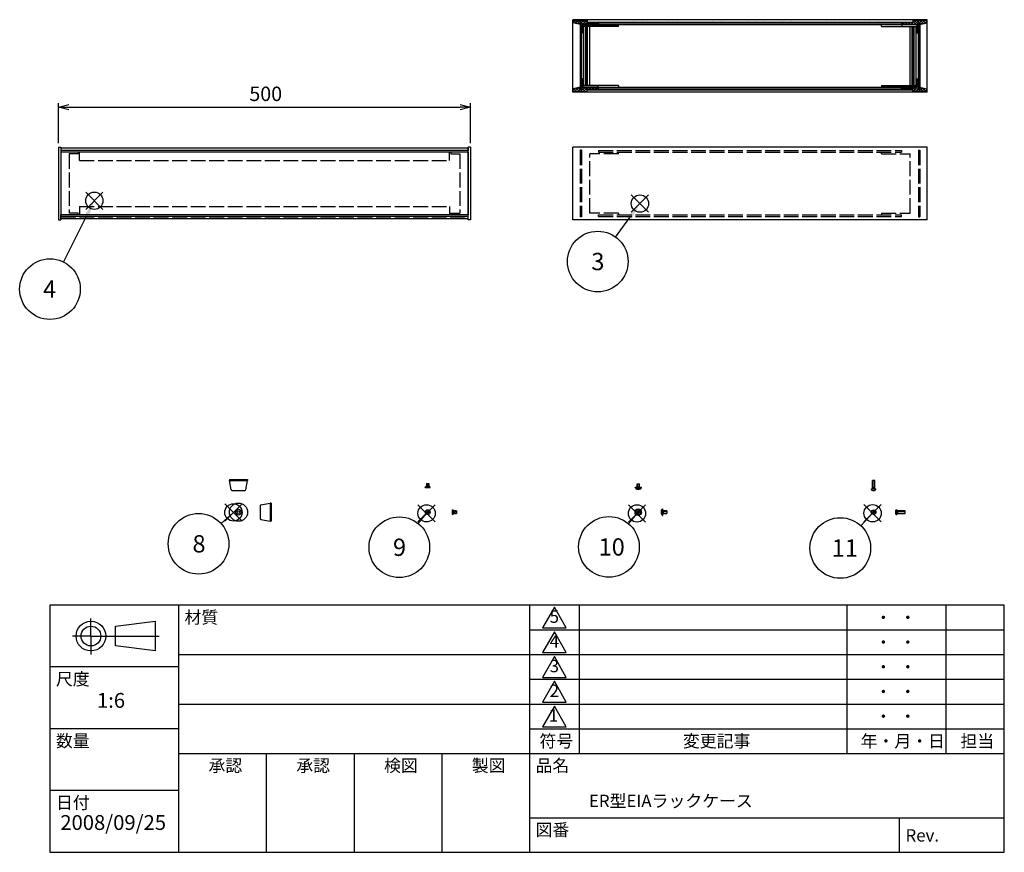
# Model space of a CAD drawing. Extents: x -93 to 2685, y -829 to 1695.
# Drawn here: x 1223 to 2418, y 0 to 1011 of the extents above; entities that cross this region are included whole.
import ezdxf
from ezdxf.enums import TextEntityAlignment as Align

# ---------------------------------------------------------------- set-up
doc = ezdxf.new("R2010")
doc.units = 0
doc.header["$LTSCALE"] = 6
doc.linetypes.add('AM_ISO02W050X2', pattern=[3.75, 3, -0.75])
doc.linetypes.add('GEN7A', pattern=[6.875, 4.75, -0.875, 0.375, -0.875])
doc.layers.get('0').update_dxf_attribs({"linetype": 'CONTINUOUS'})
doc.layers.get('DEFPOINTS').update_dxf_attribs({"linetype": 'CONTINUOUS'})
for name, color, linetype in [('7A', 4, 'GEN7A'), ('AM_12', 7, 'CONTINUOUS'), ('AM_5', 3, 'CONTINUOUS'), ('AM_8', 1, 'CONTINUOUS'), ('RAHM2', 1, 'CONTINUOUS'), ('側板', 7, 'CONTINUOUS'), ('側板0', 7, 'AM_ISO02W050X2'), ('固定金具', 6, 'CONTINUOUS'), ('固定金具0', 6, 'AM_ISO02W050X2'), ('天板', 3, 'CONTINUOUS'), ('底板', 4, 'CONTINUOUS'), ('ｺ_ﾑ足', 8, 'CONTINUOUS'), ('ﾋ_ｽ', 8, 'CONTINUOUS'), ('ﾋ_ｽ0', 8, 'AM_ISO02W050X2'), ('ﾌﾚ_ﾑ', 2, 'CONTINUOUS'), ('ﾌﾚ_ﾑ0', 2, 'AM_ISO02W050X2'), ('ﾌﾛﾝﾄﾊ_ﾈﾙ', 7, 'CONTINUOUS'), ('ﾘﾔﾊ_ﾈﾙ', 5, 'CONTINUOUS'), ('ﾘﾔﾊ_ﾈﾙ0', 5, 'AM_ISO02W050X2')]:
    doc.layers.add(name, color=color, linetype=linetype)
doc.styles.add('ACISOTS', font='isocp.shx', dxfattribs={"height": 1, "bigfont": 'extfont.shx'})
doc.styles.get("Standard").update_dxf_attribs({"font": 'ISOCP.SHX', "bigfont": 'EXTFONT.SHX'})
doc.dimstyles.get("Standard").update_dxf_attribs({"dimtxt": 0.18, "dimasz": 0.18, "dimexe": 0.18, "dimexo": 0.0625, "dimgap": 0.09, "dimtad": 0, "dimtih": 1, "dimtoh": 1, "dimzin": 0, "dimcen": 0.09, "dimazin": 3, "dimtfac": 1, "dimtofl": 0, "dimtmove": 0, "dimatfit": 3})

# ---------------------------------------------------------------- blocks, each defined once
blk = doc.blocks.new('*U93')
at = {"layer": 'RAHM2'}
blk.add_text('日付', height=2.5, dxfattribs=at).set_placement((-191.8, 8.8))
blk = doc.blocks.new('*U94')
at = {"layer": 'RAHM2'}
blk.add_text('尺度', height=2.5, dxfattribs=at).set_placement((-191.8, 33.8))
blk = doc.blocks.new('*U95')
at = {"layer": 'RAHM2'}
blk.add_text('数量', height=2.5, dxfattribs=at).set_placement((-191.8, 21.3))
blk = doc.blocks.new('*U97')
at = {"layer": 'RAHM2'}
blk.add_text('材質', height=2.5, dxfattribs=at).set_placement((-165.8, 46.3))
blk = doc.blocks.new('*U99')
at = {"layer": 'RAHM2'}
blk.add_text('承認', height=2.5, dxfattribs=at).set_placement((-160.94, 16.3))
blk = doc.blocks.new('*U100')
at = {"layer": 'RAHM2'}
blk.add_text('承認', height=2.5, dxfattribs=at).set_placement((-143.19, 16.3))
blk = doc.blocks.new('*U101')
at = {"layer": 'RAHM2'}
blk.add_text('検図', height=2.5, dxfattribs=at).set_placement((-125.44, 16.3))
blk = doc.blocks.new('*U102')
at = {"layer": 'RAHM2'}
blk.add_text('製図', height=2.5, dxfattribs=at).set_placement((-107.69, 16.3))
blk = doc.blocks.new('*U103')
at = {"layer": 'RAHM2'}
blk.add_text('Rev.', height=2.5, dxfattribs=at).set_placement((-19.98, 2.18))
blk = doc.blocks.new('*U104')
at = {"layer": 'RAHM2'}
blk.add_text('図番', height=2.5, dxfattribs=at).set_placement((-94.8, 3.3))
blk = doc.blocks.new('*U105')
at = {"layer": 'RAHM2'}
blk.add_text('符号', height=2.5, dxfattribs=at).set_placement((-94, 21.25))
blk = doc.blocks.new('*U106')
at = {"layer": 'RAHM2'}
blk.add_text('品名', height=2.5, dxfattribs=at).set_placement((-94.8, 16.3))
blk = doc.blocks.new('*U107')
at = {"layer": 'RAHM2'}
blk.add_text('変更記事', height=2.5, dxfattribs=at).set_placement((-65, 21.25))
blk = doc.blocks.new('*U108')
at = {"layer": 'RAHM2'}
blk.add_text('・  ・   ', height=2.5, dxfattribs=at).set_placement((-26.16, 31.25))
blk = doc.blocks.new('*U109')
at = {"layer": 'RAHM2'}
blk.add_text('年・月・日', height=2.5, dxfattribs=at).set_placement((-29.06, 21.25))
blk = doc.blocks.new('*U110')
at = {"layer": 'RAHM2'}
blk.add_text('担当', height=2.5, dxfattribs=at).set_placement((-8.88, 21.25))
blk = doc.blocks.new('*U111')
at = {"layer": 'RAHM2'}
blk.add_text('・  ・   ', height=2.5, dxfattribs=at).set_placement((-26.16, 41.25))
blk = doc.blocks.new('*U112')
at = {"layer": 'RAHM2'}
blk.add_text('・  ・   ', height=2.5, dxfattribs=at).set_placement((-26.16, 36.25))
blk = doc.blocks.new('*U113')
at = {"layer": 'RAHM2'}
blk.add_text('・  ・   ', height=2.5, dxfattribs=at).set_placement((-26.16, 46.25))
blk = doc.blocks.new('*U114')
at = {"layer": 'RAHM2'}
blk.add_text('・  ・   ', height=2.5, dxfattribs=at).set_placement((-26.16, 26.25))
blk = doc.blocks.new('TK-TITLE')
for p, q in [((-193, 50), (-193, 0)), ((0, 50), (-193, 50)), ((-167, 50), (-167, 0)), ((-96, 50), (-96, 0)), ((0, 0), (0, 50)), ((-179.72, 45.75), (-171.72, 46.75)), ((-171.72, 46.75), (-171.72, 40.75)), ((-179.72, 41.75), (-179.72, 45.75)), ((-171.72, 40.75), (-179.72, 41.75)), ((-167, 40), (-96, 40)), ((-167, 37.5), (-193, 37.5)), ((-167, 30), (-96, 30)), ((-167, 25), (-193, 25)), ((-167, 20), (-96, 20)), ((-149.25, 20), (-149.25, 0)), ((-131.5, 20), (-131.5, 0)), ((-113.75, 20), (-113.75, 0)), ((-96, 20), (0, 20)), ((-167, 12.5), (-193, 12.5)), ((-96, 7), (0, 7)), ((-21.18, 0), (-21.18, 7)), ((-193, 0), (0, 0))]:
    blk.add_line(p, q)
for radius in [3, 2]:
    blk.add_circle((-184.72, 43.75), radius)
at = {"layer": '7A'}
for q in [(-184.72, 47.32), (-188.44, 43.75), (-170.94, 43.75), (-184.72, 40.04)]:
    blk.add_line((-184.72, 43.75), q, dxfattribs=at)
at = {"layer": 'RAHM2'}
for p, q in [((-86, 50), (-86, 20)), ((-31.82, 50), (-31.82, 20)), ((-11.82, 50), (-11.82, 20)), ((-91, 49.6), (-93.42, 45.4)), ((-88.58, 45.4), (-91, 49.6)), ((-96, 45), (0, 45)), ((-93.42, 45.4), (-88.58, 45.4)), ((-91, 44.6), (-93.42, 40.4)), ((-88.58, 40.4), (-91, 44.6)), ((-96, 40), (0, 40)), ((-93.42, 40.4), (-88.58, 40.4)), ((-91, 39.6), (-93.42, 35.4)), ((-88.58, 35.4), (-91, 39.6)), ((-96, 35), (0, 35)), ((-93.42, 35.4), (-88.58, 35.4)), ((-91, 34.6), (-93.42, 30.4)), ((-88.58, 30.4), (-91, 34.6)), ((-96, 30), (0, 30)), ((-93.42, 30.4), (-88.58, 30.4)), ((-91, 29.6), (-93.42, 25.4)), ((-88.58, 25.4), (-91, 29.6)), ((-96, 25), (0, 25)), ((-93.42, 25.4), (-88.58, 25.4))]:
    blk.add_line(p, q, dxfattribs=at)
at = {"layer": '固定金具'}
for name in ['*U97', '*U113', '*U111', '*U112', '*U94', '*U108', '*U114', '*U95', '*U105', '*U107', '*U109', '*U110', '*U99', '*U100', '*U101', '*U102', '*U106', '*U93', '*U104', '*U103']:
    blk.add_blockref(name, (0, 0), dxfattribs=at)
for tag, p, height in [('GEN-TITLE-MAT1', (-148.96, 43.3), 3), ('GEN-TITLE-MAT2', (-148.96, 33.3), 3), ('GEN-TITLE-DES1', (-84.14, 12.83), 3.5), ('GEN-TITLE-DES2', (-84, 9.15), 2.5), ('GEN-TITLE-NR1', (-84, 2), 3), ('GEN-TITLE-NR2', (-8, 1.71), 2.5)]:
    blk.add_attdef(tag, p, '', height=height)
for tag, p in [('GEN-TITLE-SCA', (-177.82, 28.3)), ('GEN-TITLE-QTY', (-175.61, 15.8))]:
    blk.add_attdef(tag, text='', height=3).set_placement(p, align=Align.BOTTOM_RIGHT)
blk.add_attdef('GEN-TITLE-DAT', text='', height=3).set_placement((-180.22, 3.59), align=Align.BOTTOM_CENTER)
at = {"layer": 'RAHM2'}
for s, p in [('5', (-91, 45.65)), ('4', (-91, 40.65)), ('3', (-91, 35.65)), ('2', (-91, 30.65)), ('1', (-91.19, 25.65))]:
    blk.add_text(s, height=2.5, dxfattribs=at).set_placement(p, align=Align.BOTTOM_CENTER)
blk = doc.blocks.new('*S28')
at = {"layer": 'AM_12', "color": 4}
for p, q in [((1965.4, 777), (1986.4, 798)), ((1965.4, 798), (1986.4, 777))]:
    blk.add_line(p, q, dxfattribs=at)
blk.add_circle((1975.9, 787.5), 10.5, dxfattribs=at)
blk = doc.blocks.new('*U136')
at = {"layer": 'AM_5', "color": 7, "style": 'ACISOTS'}
blk.add_text('3', height=21, dxfattribs=at).set_placement((1916.9, 706.7))
blk = doc.blocks.new('*S29')
at = {"layer": 'AM_5', "color": 3}
blk.add_line((1946.3, 746.9), (1963.6, 770.6), dxfattribs=at)
blk.add_circle((1924.7, 717.2), 36.8, dxfattribs=at)
blk.add_trace([(1965.8, 768.9), (1961.3, 772.2), (1975.9, 787.5)], dxfattribs=at)
at = {"layer": '固定金具'}
blk.add_blockref('*U136', (0, 0), dxfattribs=at)
blk = doc.blocks.new('*S30')
at = {"layer": 'AM_12', "color": 4}
for p, q in [((1303.3, 780.5), (1324.3, 801.5)), ((1303.3, 801.5), (1324.3, 780.5))]:
    blk.add_line(p, q, dxfattribs=at)
blk.add_circle((1313.8, 791), 10.5, dxfattribs=at)
blk = doc.blocks.new('*U137')
at = {"layer": 'AM_5', "color": 7, "style": 'ACISOTS'}
blk.add_text('4', height=21, dxfattribs=at).set_placement((1251.6, 673.2))
blk = doc.blocks.new('*S31')
at = {"layer": 'AM_5', "color": 3}
blk.add_line((1276.5, 716.5), (1304.4, 772.2), dxfattribs=at)
blk.add_circle((1260, 683.7), 36.8, dxfattribs=at)
blk.add_trace([(1306.8, 771), (1301.9, 773.5), (1313.8, 791)], dxfattribs=at)
at = {"layer": '固定金具'}
blk.add_blockref('*U137', (0, 0), dxfattribs=at)
blk = doc.blocks.new('*S36')
at = {"layer": 'AM_12', "color": 4}
for p, q in [((1472.1, 402.1), (1493.1, 423.1)), ((1472.1, 423.1), (1493.1, 402.1))]:
    blk.add_line(p, q, dxfattribs=at)
blk.add_circle((1482.6, 412.6), 10.5, dxfattribs=at)
blk = doc.blocks.new('*U140')
at = {"layer": 'AM_5', "color": 7, "style": 'ACISOTS'}
blk.add_text('8', height=21, dxfattribs=at).set_placement((1432.9, 364))
blk = doc.blocks.new('*S37')
at = {"layer": 'AM_5', "color": 3}
blk.add_line((1467.6, 399.1), (1482.6, 412.6), dxfattribs=at)
blk.add_circle((1440.3, 374.5), 36.8, dxfattribs=at)
at = {"layer": '固定金具'}
blk.add_blockref('*U140', (0, 0), dxfattribs=at)
blk = doc.blocks.new('A$C50AE65D7')
at = {"layer": 'ﾋ_ｽ'}
for p, q in [((-0.5, 3.1), (-1.8, 3)), ((-1.8, 3), (-1.8, -3)), ((-0.5, -3.9), (-0.5, 3.9)), ((-0.5, 3.9), (0, 3.9)), ((0, -3.9), (0, 3.9)), ((0, 1.3), (0.7, 1.5)), ((4.5, 1.5), (0.7, 1.5)), ((0.7, -1.5), (0.7, 1.5)), ((4.5, 1.5), (4.5, -1.5)), ((-0.5, -3.1), (-1.8, -3)), ((-0.5, -3.9), (0, -3.9)), ((0, -1.3), (0.7, -1.5)), ((0.7, -1.5), (4.5, -1.5))]:
    blk.add_line(p, q, dxfattribs=at)
blk.add_arc((5.6, 0), 7.98, 157.6435, 202.3565, dxfattribs=at)
at = {"layer": 'ﾋ_ｽ0'}
for p, q in [((0, 1.2), (4.5, 1.2)), ((0, -1.2), (4.5, -1.2))]:
    blk.add_line(p, q, dxfattribs=at)
blk = doc.blocks.new('A$C39DF21C5')
at = {"layer": 'ﾋ_ｽ'}
for p, q in [((-1.9, -0.4), (-1.9, 0.4)), ((-1.9, 0.4), (-1.6, 0.4)), ((-0.4, 1.6), (-0.4, 1.8)), ((-0.4, 1.8), (0.4, 1.8)), ((0.4, 1.8), (0.4, 1.6)), ((1.6, 0.4), (1.8, 0.4)), ((1.8, 0.4), (1.8, -0.4)), ((-1.6, -0.4), (-1.9, -0.4)), ((-0.4, -1.9), (-0.4, -1.6)), ((0.4, -1.9), (-0.4, -1.9)), ((0.4, -1.6), (0.4, -1.9)), ((1.8, -0.4), (1.6, -0.4))]:
    blk.add_line(p, q, dxfattribs=at)
for radius in [3.9, 3.15]:
    blk.add_circle((0, 0), radius, dxfattribs=at)
for centre, start, end in [((-1.6, 1.6), 270, 0), ((1.6, 1.6), 180, 270), ((-1.6, -1.6), 0, 90), ((1.6, -1.6), 90, 180)]:
    blk.add_arc(centre, 1.18, start, end, dxfattribs=at)
blk = doc.blocks.new('A$C52644786')
at = {"layer": 'ﾋ_ｽ'}
for p, q in [((0, 3), (0, -3)), ((0, 3), (0.2, 3)), ((1.9, 1.3), (0.2, 3)), ((0.2, -3), (0.2, 3)), ((2.8, 1.5), (2, 1.3)), ((5, 1.5), (2.8, 1.5)), ((2.8, -1.5), (2.8, 1.5)), ((5, 1.5), (5, -1.5)), ((0, -3), (0.2, -3)), ((0.2, -3), (1.9, -1.3)), ((2, -1.3), (2.8, -1.5)), ((2.8, -1.5), (5, -1.5))]:
    blk.add_line(p, q, dxfattribs=at)
for centre, start, end in [((2.1, 1.6), 225, 270), ((2.1, -1.5), 90, 135)]:
    blk.add_arc(centre, 0.3, start, end, dxfattribs=at)
at = {"layer": 'ﾋ_ｽ0'}
for p, q in [((1.8, -1.5), (1.8, 1.5)), ((2.1, 1.2), (5, 1.2)), ((5, -1.2), (2.1, -1.2))]:
    blk.add_line(p, q, dxfattribs=at)
blk = doc.blocks.new('A$C768F0215')
at = {"layer": 'ﾋ_ｽ'}
for p, q in [((-1.8, 0.4), (-1.6, 0.4)), ((-1.8, -0.4), (-1.8, 0.4)), ((-0.4, 1.6), (-0.4, 1.8)), ((-0.4, 1.8), (0.4, 1.8)), ((0.4, 1.8), (0.4, 1.6)), ((1.6, 0.4), (1.8, 0.4)), ((1.8, 0.4), (1.8, -0.4)), ((-1.6, -0.4), (-1.8, -0.4)), ((-0.4, -1.8), (-0.4, -1.6)), ((0.4, -1.8), (-0.4, -1.8)), ((0.4, -1.6), (0.4, -1.8)), ((1.8, -0.4), (1.6, -0.4))]:
    blk.add_line(p, q, dxfattribs=at)
blk.add_circle((0, 0), 3, dxfattribs=at)
for centre, start, end in [((-1.6, 1.6), 270, 0), ((1.6, 1.6), 180, 270), ((-1.6, -1.6), 0, 90), ((1.6, -1.6), 90, 180)]:
    blk.add_arc(centre, 1.15, start, end, dxfattribs=at)
blk = doc.blocks.new('A$C0F2A7595')
at = {"layer": 'ﾋ_ｽ'}
for p, q in [((-1.8, -0.4), (-1.8, 0.4)), ((-1.8, 0.4), (-1.6, 0.4)), ((-0.4, 1.8), (0.4, 1.8)), ((-0.4, 1.6), (-0.4, 1.8)), ((0.4, 1.8), (0.4, 1.6)), ((1.6, 0.4), (1.8, 0.4)), ((1.8, 0.4), (1.8, -0.4)), ((-1.6, -0.4), (-1.8, -0.4)), ((-0.4, -1.8), (-0.4, -1.6)), ((0.4, -1.8), (-0.4, -1.8)), ((0.4, -1.6), (0.4, -1.8)), ((1.8, -0.4), (1.6, -0.4))]:
    blk.add_line(p, q, dxfattribs=at)
blk.add_circle((0, 0), 2.75, dxfattribs=at)
for centre, start, end in [((-1.6, 1.6), 270, 0), ((1.6, 1.6), 180, 270), ((-1.6, -1.6), 0, 90), ((1.6, -1.6), 90, 180)]:
    blk.add_arc(centre, 1.15, start, end, dxfattribs=at)
blk = doc.blocks.new('A$C07ED1ECE')
at = {"layer": 'ﾋ_ｽ'}
for p, q in [((-0.8, 2.7), (0, 2.7)), ((0, 2.7), (0, -2.7)), ((0.1, 1.2), (1.2, 1.5)), ((10, 1.5), (1.2, 1.5)), ((1.2, -1.5), (1.2, 1.5)), ((10, -1.5), (10, 1.5)), ((-0.8, -2.7), (0, -2.7)), ((0.1, -1.2), (1.2, -1.5)), ((1.2, -1.5), (10, -1.5))]:
    blk.add_line(p, q, dxfattribs=at)
for centre, radius, start, end in [((5, 0), 7, 163.743, 196.257), ((-0.8, 1.7), 1, 95, 163.743), ((0.1, 1.3), 0.1, 180, 283.4957), ((-0.8, -1.7), 1, 196.257, 265), ((0.1, -1.3), 0.1, 76.5043, 180)]:
    blk.add_arc(centre, radius, start, end, dxfattribs=at)
at = {"layer": 'ﾋ_ｽ0'}
for p, q in [((0, 1.2), (10, 1.2)), ((0, -1.2), (10, -1.2))]:
    blk.add_line(p, q, dxfattribs=at)
blk = doc.blocks.new('*S38')
at = {"layer": 'AM_12', "color": 4}
for p, q in [((1706.4, 401), (1727.4, 422)), ((1706.4, 422), (1727.4, 401))]:
    blk.add_line(p, q, dxfattribs=at)
blk.add_circle((1716.9, 411.5), 10.5, dxfattribs=at)
blk = doc.blocks.new('*U141')
at = {"layer": 'AM_5', "color": 7, "style": 'ACISOTS'}
blk.add_text('9', height=21, dxfattribs=at).set_placement((1676.2, 359.8))
blk = doc.blocks.new('*S39')
at = {"layer": 'AM_5', "color": 3}
blk.add_line((1706.8, 399), (1716.9, 411.5), dxfattribs=at)
blk.add_circle((1683.9, 370.3), 36.8, dxfattribs=at)
at = {"layer": '固定金具'}
blk.add_blockref('*U141', (0, 0), dxfattribs=at)
blk = doc.blocks.new('*S40')
at = {"layer": 'AM_12', "color": 4}
for p, q in [((1961.8, 400.9), (1982.8, 421.9)), ((1961.8, 421.9), (1982.8, 400.9))]:
    blk.add_line(p, q, dxfattribs=at)
blk.add_circle((1972.3, 411.4), 10.5, dxfattribs=at)
blk = doc.blocks.new('*U142')
at = {"layer": 'AM_5', "color": 7, "style": 'ACISOTS'}
blk.add_text('10', height=21, dxfattribs=at).set_placement((1925.7, 360.2))
blk = doc.blocks.new('*S41')
at = {"layer": 'AM_5', "color": 3}
blk.add_line((1961.9, 398.9), (1972.3, 411.4), dxfattribs=at)
blk.add_circle((1938.3, 370.7), 36.8, dxfattribs=at)
at = {"layer": '固定金具'}
blk.add_blockref('*U142', (0, 0), dxfattribs=at)
blk = doc.blocks.new('*S42')
at = {"layer": 'AM_12', "color": 4}
for p, q in [((2247.7, 401.1), (2268.7, 422.1)), ((2247.7, 422.1), (2268.7, 401.1))]:
    blk.add_line(p, q, dxfattribs=at)
blk.add_circle((2258.2, 411.6), 10.5, dxfattribs=at)
blk = doc.blocks.new('*U143')
at = {"layer": 'AM_5', "color": 7, "style": 'ACISOTS'}
blk.add_text('11', height=21, dxfattribs=at).set_placement((2208.5, 358.9))
blk = doc.blocks.new('*S43')
at = {"layer": 'AM_5', "color": 3}
blk.add_line((2244, 396.3), (2258.2, 411.6), dxfattribs=at)
blk.add_circle((2219, 369.4), 36.8, dxfattribs=at)
at = {"layer": '固定金具'}
blk.add_blockref('*U143', (0, 0), dxfattribs=at)
blk = doc.blocks.new('*X115')
at = {"color": 0}
for p, q in [((2296.4, 1004.8), (2294.4, 1006.8)), ((2294.8, 1004.8), (2296.8, 1006.8)), ((2299.9, 1004.8), (2297.9, 1006.8)), ((2298.4, 1004.8), (2300.4, 1006.8)), ((2303.5, 1004.8), (2301.5, 1006.8)), ((2301.9, 1004.8), (2303.9, 1006.8)), ((2307, 1004.8), (2305, 1006.8)), ((2305.4, 1004.8), (2310.4, 1009.8)), ((2310.6, 1004.8), (2306.9, 1008.4)), ((2309, 1004.8), (2314, 1009.8)), ((2313.9, 1004.9), (2309.1, 1009.8)), ((2311.9, 1004.2), (2313.9, 1006.2)), ((2315.1, 1007.3), (2312.6, 1009.8)), ((2315, 1007.3), (2317.5, 1009.8)), ((2317.2, 1005.2), (2315.5, 1006.9)), ((2320.1, 1005.8), (2316.2, 1009.8)), ((2316.2, 1004.9), (2321, 1009.8)), ((2322.9, 1006.5), (2319.7, 1009.8)), ((2320.8, 1006), (2323.9, 1009.1)), ((2323.9, 1009.1), (2323.2, 1009.8)), ((2313.9, 1001.4), (2311.9, 1003.4)), ((2311.9, 1000.7), (2313.9, 1002.7)), ((2313.9, 997.9), (2311.9, 999.9)), ((2311.9, 997.1), (2313.9, 999.1)), ((2313.5, 994.8), (2311.9, 996.3)), ((2313.1, 994.8), (2313.9, 995.6))]:
    blk.add_line(p, q, dxfattribs=at)
blk = doc.blocks.new('*X116')
at = {"color": 0}
for p, q in [((2313.9, 936.2), (2311.9, 938.2)), ((2311.9, 935.4), (2313.9, 937.4)), ((2313.9, 932.6), (2311.9, 934.6)), ((2311.9, 931.9), (2313.9, 933.9)), ((2293.9, 928), (2294.6, 928.8)), ((2295.1, 926.8), (2293.9, 927.9)), ((2296.2, 926.8), (2298.2, 928.8)), ((2298.6, 926.8), (2296.6, 928.8)), ((2299.7, 926.8), (2301.7, 928.8)), ((2302.1, 926.8), (2300.1, 928.8)), ((2303.3, 926.8), (2305.3, 928.8)), ((2305.7, 926.8), (2303.7, 928.8)), ((2306.8, 926.8), (2308.8, 928.8)), ((2308.7, 923.8), (2306.9, 925.5)), ((2312.2, 923.8), (2307.2, 928.8)), ((2307.3, 923.8), (2313.9, 930.4)), ((2315.7, 923.8), (2310.7, 928.8)), ((2310.9, 923.8), (2313.9, 926.8)), ((2313.9, 929.1), (2311.9, 931.1)), ((2314.4, 923.8), (2318.6, 928)), ((2315.5, 928.4), (2315.8, 928.7)), ((2319.3, 923.8), (2315.5, 927.5)), ((2317.9, 923.8), (2321.5, 927.3)), ((2322.8, 923.8), (2318.5, 928.1)), ((2321.5, 923.8), (2323.9, 926.2)), ((2323.9, 926.2), (2323.2, 926.9))]:
    blk.add_line(p, q, dxfattribs=at)
blk = doc.blocks.new('*X117')
at = {"color": 0}
for p, q in [((1894.8, 1007.8), (1896.8, 1009.8)), ((1894.9, 1006.7), (1894.8, 1006.8)), ((1899.6, 1005.6), (1895.4, 1009.8)), ((1896.8, 1006.3), (1900.3, 1009.8)), ((1903.2, 1005.5), (1899, 1009.8)), ((1899.7, 1005.6), (1903.8, 1009.8)), ((1907.5, 1004.8), (1902.5, 1009.8)), ((1902.5, 1004.9), (1903.2, 1005.6)), ((1904.8, 1003.7), (1910.9, 1009.8)), ((1904.8, 1007.2), (1907.4, 1009.8)), ((1906.8, 1001.9), (1904.8, 1003.9)), ((1911, 1004.8), (1906, 1009.8)), ((1909.5, 1004.8), (1911.8, 1007.1)), ((1911.8, 1007.5), (1909.6, 1009.8)), ((1914.6, 1004.8), (1912.6, 1006.8)), ((1913, 1004.8), (1915, 1006.8)), ((1918.1, 1004.8), (1916.1, 1006.8)), ((1916.5, 1004.8), (1918.5, 1006.8)), ((1921.6, 1004.8), (1919.6, 1006.8)), ((1920.1, 1004.8), (1922.1, 1006.8)), ((1924.8, 1005.1), (1923.2, 1006.8)), ((1923.6, 1004.8), (1924.8, 1006)), ((1904.8, 1000.1), (1906.8, 1002.1)), ((1906.8, 998.4), (1904.8, 1000.4)), ((1904.8, 996.6), (1906.8, 998.6)), ((1906.8, 994.8), (1904.8, 996.8)), ((1906.5, 994.8), (1906.8, 995.1))]:
    blk.add_line(p, q, dxfattribs=at)
blk = doc.blocks.new('*X118')
at = {"color": 0}
for p, q in [((1904.8, 938.5), (1905.1, 938.8)), ((1906.8, 936.7), (1904.8, 938.7)), ((1904.8, 934.9), (1906.8, 936.9)), ((1906.8, 933.2), (1904.8, 935.2)), ((1904.8, 931.4), (1906.8, 933.4)), ((1894.8, 924.9), (1897.2, 927.3)), ((1895, 923.8), (1894.8, 923.9)), ((1898.5, 923.8), (1895.4, 926.9)), ((1897.2, 923.8), (1901.9, 928.4)), ((1902.1, 923.8), (1898.3, 927.6)), ((1900.7, 923.8), (1903.2, 926.3)), ((1905.6, 923.8), (1901.1, 928.3)), ((1904.3, 923.8), (1909.3, 928.8)), ((1906.8, 929.6), (1904.8, 931.6)), ((1904.8, 927.9), (1906.8, 929.9)), ((1909.1, 923.8), (1904.8, 928.1)), ((1911.8, 924.6), (1907.7, 928.8)), ((1907.8, 923.8), (1912.8, 928.8)), ((1913.2, 926.8), (1911.2, 928.8)), ((1911.3, 923.8), (1911.8, 924.2)), ((1914.3, 926.8), (1916.3, 928.8)), ((1916.8, 926.8), (1914.8, 928.8)), ((1917.9, 926.8), (1919.9, 928.8)), ((1920.3, 926.8), (1918.3, 928.8)), ((1921.4, 926.8), (1923.4, 928.8)), ((1923.8, 926.8), (1921.8, 928.8))]:
    blk.add_line(p, q, dxfattribs=at)
blk = doc.blocks.new('*X119')
at = {"color": 0}
for p, q in [((1916.1, 1006.8), (1915.1, 1007.8)), ((1926.7, 1006.8), (1925.7, 1007.8)), ((1937.3, 1006.8), (1936.3, 1007.8)), ((1947.9, 1006.8), (1946.9, 1007.8)), ((1958.5, 1006.8), (1957.5, 1007.8)), ((1969.1, 1006.8), (1968.1, 1007.8)), ((1979.7, 1006.8), (1978.7, 1007.8)), ((1990.4, 1006.8), (1989.4, 1007.8)), ((2001, 1006.8), (2000, 1007.8)), ((2011.6, 1006.8), (2010.6, 1007.8)), ((2022.2, 1006.8), (2021.2, 1007.8)), ((2032.8, 1006.8), (2031.8, 1007.8)), ((2043.4, 1006.8), (2042.4, 1007.8)), ((2054, 1006.8), (2053, 1007.8)), ((2064.6, 1006.8), (2063.6, 1007.8)), ((2075.2, 1006.8), (2074.2, 1007.8)), ((2085.8, 1006.8), (2084.8, 1007.8)), ((2096.4, 1006.8), (2095.4, 1007.8)), ((2107, 1006.8), (2106, 1007.8)), ((2117.6, 1006.8), (2116.6, 1007.8)), ((2128.2, 1006.8), (2127.2, 1007.8)), ((2138.8, 1006.8), (2137.8, 1007.8)), ((2149.5, 1006.8), (2148.5, 1007.8)), ((2160.1, 1006.8), (2159.1, 1007.8)), ((2170.7, 1006.8), (2169.7, 1007.8)), ((2181.3, 1006.8), (2180.3, 1007.8)), ((2191.9, 1006.8), (2190.9, 1007.8)), ((2202.5, 1006.8), (2201.5, 1007.8)), ((2213.1, 1006.8), (2212.1, 1007.8)), ((2223.7, 1006.8), (2222.7, 1007.8)), ((2234.3, 1006.8), (2233.3, 1007.8)), ((2244.9, 1006.8), (2243.9, 1007.8)), ((2255.5, 1006.8), (2254.5, 1007.8)), ((2266.1, 1006.8), (2265.1, 1007.8)), ((2276.7, 1006.8), (2275.7, 1007.8)), ((2287.3, 1006.8), (2286.3, 1007.8)), ((2297.9, 1006.8), (2296.9, 1007.8))]:
    blk.add_line(p, q, dxfattribs=at)
blk = doc.blocks.new('*X120')
at = {"color": 0}
for p, q in [((1921.3, 925.8), (1920.3, 926.8)), ((1931.9, 925.8), (1930.9, 926.8)), ((1942.5, 925.8), (1941.5, 926.8)), ((1953.1, 925.8), (1952.1, 926.8)), ((1963.7, 925.8), (1962.7, 926.8)), ((1974.3, 925.8), (1973.3, 926.8)), ((1984.9, 925.8), (1983.9, 926.8)), ((1995.5, 925.8), (1994.5, 926.8)), ((2006.1, 925.8), (2005.1, 926.8)), ((2016.7, 925.8), (2015.7, 926.8)), ((2027.4, 925.8), (2026.4, 926.8)), ((2038, 925.8), (2037, 926.8)), ((2048.6, 925.8), (2047.6, 926.8)), ((2059.2, 925.8), (2058.2, 926.8)), ((2069.8, 925.8), (2068.8, 926.8)), ((2080.4, 925.8), (2079.4, 926.8)), ((2091, 925.8), (2090, 926.8)), ((2101.6, 925.8), (2100.6, 926.8)), ((2112.2, 925.8), (2111.2, 926.8)), ((2122.8, 925.8), (2121.8, 926.8)), ((2133.4, 925.8), (2132.4, 926.8)), ((2144, 925.8), (2143, 926.8)), ((2154.6, 925.8), (2153.6, 926.8)), ((2165.2, 925.8), (2164.2, 926.8)), ((2175.8, 925.8), (2174.8, 926.8)), ((2186.5, 925.8), (2185.5, 926.8)), ((2197.1, 925.8), (2196.1, 926.8)), ((2207.7, 925.8), (2206.7, 926.8)), ((2218.3, 925.8), (2217.3, 926.8)), ((2228.9, 925.8), (2227.9, 926.8)), ((2239.5, 925.8), (2238.5, 926.8)), ((2250.1, 925.8), (2249.1, 926.8)), ((2260.7, 925.8), (2259.7, 926.8)), ((2271.3, 925.8), (2270.3, 926.8)), ((2281.9, 925.8), (2280.9, 926.8)), ((2292.5, 925.8), (2291.5, 926.8)), ((2303.1, 925.8), (2302.1, 926.8))]:
    blk.add_line(p, q, dxfattribs=at)
blk = doc.blocks.new('_OPEN30')
at = {"color": 0, "linetype": 'BYBLOCK'}
for p, q in [((-1, 0.268), (0, 0)), ((0, 0), (-1, -0.268)), ((0, 0), (-1, 0))]:
    blk.add_line(p, q, dxfattribs=at)
blk = doc.blocks.new('*U131')
at = {"layer": 'AM_5', "color": 2}
blk.add_text('500', height=17.5, dxfattribs=at).set_placement((1501.9, 912))
blk = doc.blocks.new('*D19')
at = {"layer": 'AM_5'}
for p, q in [((1270.3, 860.8), (1270.3, 909.5)), ((1770.3, 860.8), (1770.3, 909.5)), ((1282.8, 904.5), (1757.8, 904.5))]:
    blk.add_line(p, q, dxfattribs=at)
at = {"layer": 'DEFPOINTS', "color": 0}
for p in [(1770.3, 904.5), (1270.3, 855.8), (1770.3, 855.8)]:
    blk.add_point(p, dxfattribs=at)
at = {"layer": 'AM_5', "xscale": 12.5, "yscale": 12.5, "zscale": 12.5, "rotation": 180}
blk.add_blockref('_OPEN30', (1270.3, 904.5), dxfattribs=at)
at = {"layer": 'AM_5', "xscale": 12.5, "yscale": 12.5, "zscale": 12.5}
blk.add_blockref('_OPEN30', (1770.3, 904.5), dxfattribs=at)
at = {"layer": '固定金具'}
blk.add_blockref('*U131', (0, 0), dxfattribs=at)
blk = doc.blocks.new('ゴム足')
at = {"layer": 'ｺ_ﾑ足'}
for p, q in [((-11, 39.5), (11, 39.5)), ((-11, 39.5), (-11, 38.5)), ((-11, 38.5), (11, 38.5)), ((-9, 27.3), (-11, 38.5)), ((9, 27.3), (11, 38.5)), ((11, 39.5), (11, 38.5)), ((-8, 26.5), (8, 26.5)), ((26.5, 8), (26.5, -8)), ((27.3, 9), (38.5, 11)), ((39.5, 11), (38.5, 11)), ((38.5, 11), (38.5, -11)), ((39.5, 11), (39.5, -11)), ((27.3, -9), (38.5, -11)), ((39.5, -11), (38.5, -11))]:
    blk.add_line(p, q, dxfattribs=at)
for radius in [11, 3.5, 1.5]:
    blk.add_circle((0, 0), radius, dxfattribs=at)
for centre, start, end in [((-8, 27.5), 190, 270), ((8, 27.5), 270, 350), ((27.5, 8), 100, 180), ((27.5, -8), 180, 260)]:
    blk.add_arc(centre, 1, start, end, dxfattribs=at)
blk = doc.blocks.new('ゴム足2')
at = {"layer": 'ｺ_ﾑ足'}
for p, q in [((-11, 13), (11, 13)), ((-11, 13), (-11, 12)), ((-11, 12), (11, 12)), ((-9, 0.8), (-11, 12)), ((9, 0.8), (11, 12)), ((11, 13), (11, 12)), ((-8, 0), (8, 0))]:
    blk.add_line(p, q, dxfattribs=at)
for centre, start, end in [((-8, 1), 190, 270), ((8, 1), 270, 350)]:
    blk.add_arc(centre, 1, start, end, dxfattribs=at)
blk = doc.blocks.new('ゴム足1')
at = {"layer": 'ｺ_ﾑ足'}
for p, q in [((0, 8), (0, -8)), ((0.8, 9), (12, 11)), ((13, 11), (12, 11)), ((12, 11), (12, -11)), ((13, 11), (13, -11)), ((0.8, -9), (12, -11)), ((13, -11), (12, -11))]:
    blk.add_line(p, q, dxfattribs=at)
for centre, start, end in [((1, 8), 100, 180), ((1, -8), 180, 260)]:
    blk.add_arc(centre, 1, start, end, dxfattribs=at)
blk = doc.blocks.new('*X132')
at = {"color": 0}
for p, q in [((1903.3, 1003.8), (1904.8, 1005.3)), ((1903.3, 986.9), (1904.8, 988.4)), ((1903.3, 969.9), (1904.8, 971.4)), ((1903.3, 952.9), (1904.8, 954.4)), ((1903.3, 936), (1904.8, 937.5))]:
    blk.add_line(p, q, dxfattribs=at)
blk = doc.blocks.new('*X133')
at = {"color": 0}
for p, q in [((2314, 1007.2), (2314, 1007.3)), ((2314, 990.3), (2315.5, 991.8)), ((2314, 973.3), (2315.5, 974.8)), ((2314, 956.3), (2315.5, 957.8)), ((2314, 939.4), (2315.5, 940.9))]:
    blk.add_line(p, q, dxfattribs=at)

msp = doc.modelspace()

# ---------------------------------------------------------------- linework, layer by layer
at = {"layer": '側板'}
for p, q in [((1904.778, 1007.262), (1903.278, 1007.262)), ((1903.278, 1007.262), (1903.278, 926.262)), ((1904.778, 1007.262), (1904.778, 926.262)), ((2313.978, 1007.262), (2315.478, 1007.262)), ((2313.978, 1007.262), (2313.978, 926.262)), ((2315.478, 1007.262), (2315.478, 926.262)), ((1904.778, 926.262), (1903.278, 926.262)), ((2313.978, 926.262), (2315.478, 926.262))]:
    msp.add_line(p, q, dxfattribs=at)
at = {"layer": '側板0'}
for p, q in [((1273.264, 852.324), (1767.264, 852.324)), ((1273.264, 771.324), (1767.264, 771.324))]:
    msp.add_line(p, q, dxfattribs=at)
at = {"layer": '固定金具'}
for p, q in [((1904.878, 928.862), (1904.878, 1004.662)), ((1904.878, 1004.662), (1949.878, 1004.662)), ((1924.878, 1002.662), (1924.878, 1004.662)), ((1949.878, 1002.662), (1949.878, 1004.662)), ((2268.878, 1002.662), (2268.878, 1004.662)), ((2313.878, 1004.662), (2268.878, 1004.662)), ((2293.878, 1002.662), (2293.878, 1004.662)), ((2313.878, 928.862), (2313.878, 1004.662)), ((1949.878, 1002.662), (1904.878, 1002.662)), ((1907.878, 930.862), (1907.878, 1002.662)), ((1910.328, 930.862), (1910.328, 1002.662)), ((1911.628, 930.862), (1911.628, 1002.662)), ((1912.428, 930.862), (1912.428, 1002.662)), ((1914.878, 930.862), (1914.878, 1002.662)), ((2268.878, 1002.662), (2313.878, 1002.662)), ((2303.878, 930.862), (2303.878, 1002.662)), ((2306.328, 930.862), (2306.328, 1002.662)), ((2307.128, 930.862), (2307.128, 1002.662)), ((2308.428, 930.862), (2308.428, 1002.662)), ((2310.878, 930.862), (2310.878, 1002.662)), ((1949.878, 930.862), (1904.878, 930.862)), ((1904.878, 928.862), (1949.878, 928.862)), ((1924.878, 930.862), (1924.878, 928.862)), ((1949.878, 930.862), (1949.878, 928.862)), ((2268.878, 930.862), (2268.878, 928.862)), ((2268.878, 930.862), (2313.878, 930.862)), ((2313.878, 928.862), (2268.878, 928.862)), ((2293.878, 930.862), (2293.878, 928.862)), ((1767.264, 773.924), (1767.264, 849.724))]:
    msp.add_line(p, q, dxfattribs=at)
at = {"layer": '固定金具0'}
for p, q in [((1294.264, 849.724), (1294.264, 847.724)), ((1746.264, 849.724), (1746.264, 847.724)), ((1949.878, 847.724), (1949.878, 849.724)), ((2268.878, 847.724), (2268.878, 849.724)), ((1294.264, 847.724), (1283.264, 847.724)), ((1283.264, 847.724), (1283.264, 775.924)), ((1746.264, 847.724), (1757.264, 847.724)), ((1757.264, 847.724), (1757.264, 775.924)), ((1914.878, 775.924), (1914.878, 847.724)), ((1949.878, 847.724), (1914.878, 847.724)), ((2268.878, 847.724), (2303.878, 847.724)), ((2303.878, 775.924), (2303.878, 847.724)), ((1294.264, 775.924), (1283.264, 775.924)), ((1294.264, 773.924), (1294.264, 775.924)), ((1746.264, 773.924), (1746.264, 775.924)), ((1746.264, 775.924), (1757.264, 775.924)), ((1949.878, 775.924), (1914.878, 775.924)), ((1949.878, 775.924), (1949.878, 773.924)), ((2268.878, 775.924), (2268.878, 773.924)), ((2268.878, 775.924), (2303.878, 775.924))]:
    msp.add_line(p, q, dxfattribs=at)
at = {"layer": '天板'}
for p, q in [((1912.128, 1007.762), (2306.628, 1007.762)), ((1912.128, 1006.762), (1912.128, 1007.762)), ((1912.128, 1006.762), (2306.628, 1006.762)), ((2306.628, 1006.762), (2306.628, 1007.762))]:
    msp.add_line(p, q, dxfattribs=at)
at = {"layer": '底板'}
for p, q in [((1912.128, 926.762), (2306.628, 926.762)), ((1912.128, 926.762), (1912.128, 925.762)), ((1912.128, 925.762), (2306.628, 925.762)), ((2306.628, 926.762), (2306.628, 925.762))]:
    msp.add_line(p, q, dxfattribs=at)
at = {"layer": 'ﾌﾚ_ﾑ'}
for p, q in [((1894.828, 1009.762), (1894.828, 1006.762)), ((1894.828, 1009.762), (1911.828, 1009.762)), ((1903.228, 1004.762), (1894.828, 1006.762)), ((1903.228, 1007.262), (1903.228, 1004.762)), ((1904.828, 1007.262), (1903.228, 1007.262)), ((1904.828, 994.762), (1904.828, 1007.262)), ((1906.828, 1004.762), (1906.828, 994.762)), ((1924.828, 1004.762), (1906.828, 1004.762)), ((1911.828, 1009.762), (1911.828, 1006.762)), ((1911.828, 1006.762), (1924.828, 1006.762)), ((1924.828, 1006.762), (1924.828, 1004.762)), ((2293.928, 1006.762), (2293.928, 1004.762)), ((2306.928, 1006.762), (2293.928, 1006.762)), ((2293.928, 1004.762), (2311.928, 1004.762)), ((2306.928, 1009.762), (2306.928, 1006.762)), ((2323.928, 1009.762), (2306.928, 1009.762)), ((2311.928, 1004.762), (2311.928, 994.762)), ((2313.928, 994.762), (2313.928, 1007.262)), ((2313.928, 1007.262), (2315.528, 1007.262)), ((2315.528, 1007.262), (2315.528, 1004.762)), ((2315.528, 1004.762), (2323.928, 1006.762)), ((2323.928, 1009.762), (2323.928, 1006.762)), ((1906.828, 994.762), (1904.828, 994.762)), ((2311.928, 994.762), (2313.928, 994.762)), ((1906.828, 938.762), (1904.828, 938.762)), ((1904.828, 938.762), (1904.828, 926.262)), ((1906.828, 928.762), (1906.828, 938.762)), ((2311.928, 928.762), (2311.928, 938.762)), ((2311.928, 938.762), (2313.928, 938.762)), ((2313.928, 938.762), (2313.928, 926.262)), ((1903.228, 928.762), (1894.828, 926.762)), ((1894.828, 923.762), (1894.828, 926.762)), ((1894.828, 923.762), (1911.828, 923.762)), ((1903.228, 926.262), (1903.228, 928.762)), ((1904.828, 926.262), (1903.228, 926.262)), ((1924.828, 928.762), (1906.828, 928.762)), ((1911.828, 923.762), (1911.828, 926.762)), ((1911.828, 926.762), (1924.828, 926.762)), ((1924.828, 926.762), (1924.828, 928.762)), ((2293.928, 926.762), (2293.928, 928.762)), ((2293.928, 928.762), (2311.928, 928.762)), ((2306.928, 926.762), (2293.928, 926.762)), ((2306.928, 923.762), (2306.928, 926.762)), ((2323.928, 923.762), (2306.928, 923.762)), ((2313.928, 926.262), (2315.528, 926.262)), ((2315.528, 928.762), (2323.928, 926.762)), ((2315.528, 926.262), (2315.528, 928.762)), ((2323.928, 923.762), (2323.928, 926.762)), ((1767.264, 854.824), (1273.264, 854.824)), ((1273.264, 854.824), (1273.264, 849.824)), ((1767.264, 851.824), (1273.264, 851.824)), ((1767.264, 849.824), (1273.264, 849.824)), ((1767.264, 854.824), (1767.264, 851.824)), ((1273.264, 768.824), (1273.264, 773.824)), ((1767.264, 773.824), (1273.264, 773.824)), ((1767.264, 771.824), (1273.264, 771.824)), ((1767.264, 768.824), (1273.264, 768.824)), ((1767.264, 768.824), (1767.264, 771.824))]:
    msp.add_line(p, q, dxfattribs=at)
at = {"layer": 'ﾌﾚ_ﾑ0'}
for p, q in [((1295.764, 839.824), (1295.764, 849.824)), ((1744.764, 839.824), (1744.764, 849.824)), ((1295.764, 839.824), (1744.764, 839.824)), ((1295.764, 783.824), (1744.764, 783.824)), ((1295.764, 783.824), (1295.764, 773.824)), ((1744.764, 783.824), (1744.764, 773.824))]:
    msp.add_line(p, q, dxfattribs=at)
at = {"layer": 'ﾌﾛﾝﾄﾊ_ﾈﾙ'}
for p, q in [((1270.264, 855.824), (1273.264, 855.824)), ((1270.264, 855.824), (1270.264, 767.824)), ((1273.264, 855.824), (1273.264, 767.824)), ((1270.264, 767.824), (1273.264, 767.824))]:
    msp.add_line(p, q, dxfattribs=at)
at = {"layer": 'ﾘﾔﾊ_ﾈﾙ'}
for p, q in [((2324.378, 1010.762), (1894.378, 1010.762)), ((1894.378, 922.762), (1894.378, 1010.762)), ((1925.378, 1006.762), (2293.378, 1006.762)), ((1925.378, 1006.762), (1925.378, 1004.762)), ((1925.378, 1004.762), (2293.378, 1004.762)), ((2293.378, 1006.762), (2293.378, 1004.762)), ((2324.378, 922.762), (2324.378, 1010.762)), ((2324.378, 922.762), (1894.378, 922.762)), ((1925.378, 928.762), (2293.378, 928.762)), ((1925.378, 926.762), (1925.378, 928.762)), ((1925.378, 926.762), (2293.378, 926.762)), ((2293.378, 926.762), (2293.378, 928.762)), ((1770.264, 855.824), (1767.264, 855.824)), ((1767.264, 767.824), (1767.264, 855.824)), ((1767.264, 849.824), (1767.264, 773.824)), ((1770.264, 855.824), (1770.264, 767.824)), ((2324.378, 855.824), (1894.378, 855.824)), ((1894.378, 767.824), (1894.378, 855.824)), ((2324.378, 767.824), (2324.378, 855.824)), ((1770.264, 767.824), (1767.264, 767.824)), ((2324.378, 767.824), (1894.378, 767.824))]:
    msp.add_line(p, q, dxfattribs=at)
at = {"layer": 'ﾘﾔﾊ_ﾈﾙ0'}
for p, q in [((1904.778, 852.324), (1903.278, 852.324)), ((1903.278, 852.324), (1903.278, 771.324)), ((1904.778, 852.324), (1904.778, 771.324)), ((1925.378, 851.824), (2293.378, 851.824)), ((1925.378, 851.824), (1925.378, 849.824)), ((1925.378, 849.824), (2293.378, 849.824)), ((2293.378, 851.824), (2293.378, 849.824)), ((2313.978, 852.324), (2315.478, 852.324)), ((2313.978, 852.324), (2313.978, 771.324)), ((2315.478, 852.324), (2315.478, 771.324)), ((1904.778, 771.324), (1903.278, 771.324)), ((1925.378, 773.824), (2293.378, 773.824)), ((1925.378, 771.824), (1925.378, 773.824)), ((1925.378, 771.824), (2293.378, 771.824)), ((2293.378, 771.824), (2293.378, 773.824)), ((2313.978, 771.324), (2315.478, 771.324))]:
    msp.add_line(p, q, dxfattribs=at)

# ---------------------------------------------------------------- block references
for name, p in [('ゴム足2', (1488.724, 439.407)), ('ゴム足1', (1515.224, 412.907)), ('A$C768F0215', (1718.341, 412.907)), ('A$C52644786', (1748.341, 412.907)), ('A$C39DF21C5', (1973.813, 412.907)), ('A$C50AE65D7', (2003.813, 412.907)), ('A$C0F2A7595', (2259.383, 412.907)), ('A$C07ED1ECE', (2287.77, 412.907))]:
    msp.add_blockref(name, p)
for name, p, rotation in [('A$C52644786', (1718.341, 442.907), 90), ('A$C50AE65D7', (1973.813, 442.907), 90), ('A$C07ED1ECE', (2259.383, 441.294), 89.99999999999999)]:
    msp.add_blockref(name, p, dxfattribs=dict(rotation=rotation))
at = {"xscale": 6, "yscale": 6, "zscale": 6}
msp.add_blockref('TK-TITLE', (2418, 0), dxfattribs=at).add_auto_attribs({'GEN-TITLE-DAT': '2008/09/25', 'GEN-TITLE-SCA': '1:6', 'GEN-TITLE-DES2': 'ER型EIAラックケース'})
at = {"layer": 'AM_12'}
for name in ['*S30', '*S28', '*S36', '*S38', '*S40', '*S42']:
    msp.add_blockref(name, (0, 0), dxfattribs=at)
at = {"layer": 'AM_5'}
for name in ['*S31', '*S29', '*S37', '*S39', '*S41', '*S43']:
    msp.add_blockref(name, (0, 0), dxfattribs=at)
at = {"layer": 'AM_8', "linetype": 'CONTINUOUS'}
for name in ['*X117', '*X132', '*X119', '*X115', '*X133', '*X118', '*X116', '*X120']:
    msp.add_blockref(name, (0, 0), dxfattribs=at)
at = {"layer": 'ｺ_ﾑ足'}
msp.add_blockref('ゴム足', (1488.724, 412.907), dxfattribs=at)

# ---------------------------------------------------------------- dimensions: what is measured, and where the dimension line sits
at = {"layer": 'AM_5'}
dim = msp.add_linear_dim(base=(1770.264, 904.505), p1=(1270.264, 855.824), p2=(1770.264, 855.824), dimstyle='Standard', override={"dimscale": 5}, dxfattribs=at)
dim.commit()
dim.dimension.update_dxf_attribs({"geometry": '*D19', "text_midpoint": (1520.264, 920.755)})

doc.saveas('drawing.dxf')
